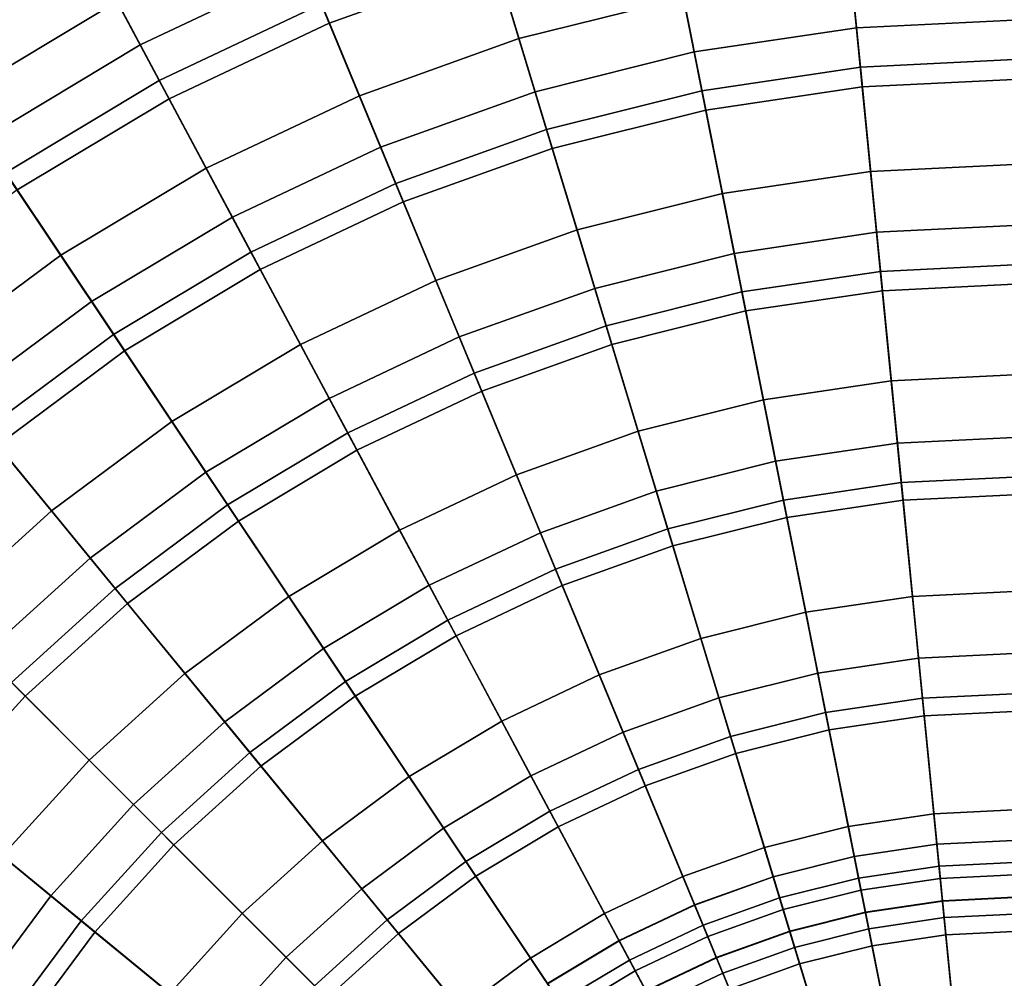
# Model space of a CAD drawing. Extents: x -16.4 to 16.4, y -16.4 to 16.4.
# Drawn here: x -5.4 to -0.1, y 3.9 to 9.1 of the extents above; entities that cross this region are included whole.
import ezdxf

# ---------------------------------------------------------------- set-up
doc = ezdxf.new("R2010")
doc.units = 0
for name, color, linetype in [('BODY', 252, 'CONTINUOUS'), ('GLASS', 7, 'CONTINUOUS'), ('GLASS_ATTACH', 252, 'CONTINUOUS')]:
    doc.layers.add(name, color=color, linetype=linetype)

msp = doc.modelspace()

# ---------------------------------------------------------------- linework, layer by layer
at = {"layer": 'BODY'}
for points in [[(0, 0, 0.0007), (0, 11.95, 0.0007), (-1.1713, 11.8925, 0.0007)], [(0, 11.95, 1.0007), (0, 0, 1.0007), (-1.1713, 11.8925, 1.0007)], [(0, 0, 0.0007), (-1.1713, 11.8925, 0.0007), (-2.3313, 11.7204, 0.0007)], [(-1.1713, 11.8925, 1.0007), (0, 0, 1.0007), (-2.3313, 11.7204, 1.0007)], [(0, 0, 0.0007), (-2.3313, 11.7204, 0.0007), (-3.4689, 11.4354, 0.0007)], [(-2.3313, 11.7204, 1.0007), (0, 0, 1.0007), (-3.4689, 11.4354, 1.0007)], [(0, 0, 0.0007), (-3.4689, 11.4354, 0.0007), (-4.5731, 11.0404, 0.0007)], [(-3.4689, 11.4354, 1.0007), (0, 0, 1.0007), (-4.5731, 11.0404, 1.0007)], [(0, 0, 0.0007), (-4.5731, 11.0404, 0.0007), (-5.6332, 10.539, 0.0007)], [(-4.5731, 11.0404, 1.0007), (0, 0, 1.0007), (-5.6332, 10.539, 1.0007)], [(0, 0, 0.0007), (-5.6332, 10.539, 0.0007), (-6.6391, 9.9361, 0.0007)], [(-5.6332, 10.539, 1.0007), (0, 0, 1.0007), (-6.6391, 9.9361, 1.0007)], [(0, 0, 0.0007), (-6.6391, 9.9361, 0.0007), (-7.581, 9.2375, 0.0007)], [(-6.6391, 9.9361, 1.0007), (0, 0, 1.0007), (-7.581, 9.2375, 1.0007)], [(0, 0, 0.0007), (-7.581, 9.2375, 0.0007), (-8.4499, 8.4499, 0.0007)], [(-7.581, 9.2375, 1.0007), (0, 0, 1.0007), (-8.4499, 8.4499, 1.0007)], [(0, 0, 0.0007), (-8.4499, 8.4499, 0.0007), (-9.2375, 7.581, 0.0007)], [(-8.4499, 8.4499, 1.0007), (0, 0, 1.0007), (-9.2375, 7.581, 1.0007)], [(0, 0, 0.0007), (-9.2375, 7.581, 0.0007), (-9.9361, 6.6391, 0.0007)], [(-9.2375, 7.581, 1.0007), (0, 0, 1.0007), (-9.9361, 6.6391, 1.0007)], [(0, 0, 0.0007), (-9.9361, 6.6391, 0.0007), (-10.539, 5.6332, 0.0007)], [(-9.9361, 6.6391, 1.0007), (0, 0, 1.0007), (-10.539, 5.6332, 1.0007)], [(0, 0, 0.0007), (-10.539, 5.6332, 0.0007), (-11.0404, 4.5731, 0.0007)], [(-10.539, 5.6332, 1.0007), (0, 0, 1.0007), (-11.0404, 4.5731, 1.0007)], [(0, 0, 0.0007), (-11.0404, 4.5731, 0.0007), (-11.4354, 3.4689, 0.0007)], [(-11.0404, 4.5731, 1.0007), (0, 0, 1.0007), (-11.4354, 3.4689, 1.0007)]]:
    msp.add_3dface(points, dxfattribs=at)
at = {"layer": 'GLASS'}
for points in [[(-6.4984, 9.7256, 55.7682), (-5.9869, 8.96, 56.5459), (-5.0798, 9.5036, 56.5459), (-5.5139, 10.3157, 55.7682)], [(-4.1238, 9.9558, 56.5459), (-3.7464, 9.0445, 57.235), (-2.8418, 9.3682, 57.235), (-3.1281, 10.312, 56.5459)], [(-5.2467, 9.816, 36.1911), (-4.7711, 8.9261, 35.5378), (-3.8732, 9.3507, 35.5378), (-4.2593, 10.283, 36.1911)], [(-2.7181, 8.9604, 58.2452), (-3.0155, 9.9409, 57.6308), (-2.0266, 10.1886, 57.6308), (-1.8267, 9.1837, 58.2452)], [(-0.992, 10.0724, 35.5378), (-0.8883, 9.0186, 34.982), (0, 9.0623, 34.982), (0, 10.1211, 35.5378)], [(-4.6678, 8.7328, 36.179), (-5.1386, 9.6136, 36.8452), (-4.1716, 10.071, 36.8452), (-3.7893, 9.1483, 36.179)], [(-1.9745, 9.9267, 35.5378), (-1.768, 8.8881, 34.982), (-0.8883, 9.0186, 34.982), (-0.992, 10.0724, 35.5378)], [(-5.7714, 8.6375, 57.6308), (-6.3094, 9.4427, 56.925), (-5.3535, 10.0157, 56.925), (-4.897, 9.1616, 57.6308)], [(-5.0798, 9.5036, 56.5459), (-4.6148, 8.6337, 57.235), (-3.7464, 9.0445, 57.235), (-4.1238, 9.9558, 56.5459)], [(-3.5833, 8.6508, 58.2452), (-3.9754, 9.5974, 57.6308), (-3.0155, 9.9409, 57.6308), (-2.7181, 8.9604, 58.2452)], [(-2.938, 9.6853, 35.5378), (-2.6306, 8.6721, 34.982), (-1.768, 8.8881, 34.982), (-1.9745, 9.9267, 35.5378)], [(-0.8673, 8.8056, 35.6143), (-0.9706, 9.8543, 36.179), (0, 9.902, 36.179), (0, 8.8482, 35.6143)], [(-1.7262, 8.6782, 35.6143), (-1.9318, 9.7117, 36.179), (-0.9706, 9.8543, 36.179), (-0.8673, 8.8056, 35.6143)], [(-6.1836, 9.2544, 36.1911), (-5.623, 8.4154, 35.5378), (-4.7711, 8.9261, 35.5378), (-5.2467, 9.816, 36.1911)], [(-0.9596, 9.7426, 57.235), (-0.8568, 8.6992, 57.8239), (0, 8.7413, 57.8239), (0, 9.7897, 57.235)], [(-1.9099, 9.6016, 57.235), (-1.7053, 8.5733, 57.8239), (-0.8568, 8.6992, 57.8239), (-0.9596, 9.7426, 57.235)], [(-3.8732, 9.3507, 35.5378), (-3.468, 8.3725, 34.982), (-2.6306, 8.6721, 34.982), (-2.938, 9.6853, 35.5378)], [(-2.5685, 8.4672, 35.6143), (-2.8744, 9.4756, 36.179), (-1.9318, 9.7117, 36.179), (-1.7262, 8.6782, 35.6143)], [(-5.5013, 8.2332, 36.179), (-6.0562, 9.0637, 36.8452), (-5.1386, 9.6136, 36.8452), (-4.6678, 8.7328, 36.179)], [(-4.414, 8.258, 58.2452), (-4.897, 9.1616, 57.6308), (-3.9754, 9.5974, 57.6308), (-3.5833, 8.6508, 58.2452)], [(-2.8418, 9.3682, 57.235), (-2.5375, 8.3649, 57.8239), (-1.7053, 8.5733, 57.8239), (-1.9099, 9.6016, 57.235)], [(-5.9869, 8.96, 56.5459), (-5.4389, 8.1398, 57.235), (-4.6148, 8.6337, 57.235), (-5.0798, 9.5036, 56.5459)], [(-3.3861, 8.1747, 35.6143), (-3.7893, 9.1483, 36.179), (-2.8744, 9.4756, 36.179), (-2.5685, 8.4672, 35.6143)], [(-4.7711, 8.9261, 35.5378), (-4.2719, 7.9922, 34.982), (-3.468, 8.3725, 34.982), (-3.8732, 9.3507, 35.5378)], [(-3.7464, 9.0445, 57.235), (-3.3452, 8.0759, 57.8239), (-2.5375, 8.3649, 57.8239), (-2.8418, 9.3682, 57.235)], [(-0.8116, 8.2398, 58.754), (-0.9178, 9.3185, 58.2452), (0, 9.3636, 58.2452), (0, 8.2797, 58.754)], [(-1.6153, 8.1206, 58.754), (-1.8267, 9.1837, 58.2452), (-0.9178, 9.3185, 58.2452), (-0.8116, 8.2398, 58.754)], [(-2.4035, 7.9232, 58.754), (-2.7181, 8.9604, 58.2452), (-1.8267, 9.1837, 58.2452), (-1.6153, 8.1206, 58.754)], [(-5.2021, 7.7855, 58.2452), (-5.7714, 8.6375, 57.6308), (-4.897, 9.1616, 57.6308), (-4.414, 8.258, 58.2452)], [(-4.171, 7.8034, 35.6143), (-4.6678, 8.7328, 36.179), (-3.7893, 9.1483, 36.179), (-3.3861, 8.1747, 35.6143)], [(-4.6148, 8.6337, 57.235), (-4.1206, 7.7091, 57.8239), (-3.3452, 8.0759, 57.8239), (-3.7464, 9.0445, 57.235)], [(-0.8883, 9.0186, 34.982), (-0.7791, 7.9105, 34.5221), (0, 7.9488, 34.5221), (0, 9.0623, 34.982)], [(-1.768, 8.8881, 34.982), (-1.5507, 7.796, 34.5221), (-0.7791, 7.9105, 34.5221), (-0.8883, 9.0186, 34.982)], [(-5.623, 8.4154, 35.5378), (-5.0347, 7.535, 34.982), (-4.2719, 7.9922, 34.982), (-4.7711, 8.9261, 35.5378)], [(-3.1685, 7.6494, 58.754), (-3.5833, 8.6508, 58.2452), (-2.7181, 8.9604, 58.2452), (-2.4035, 7.9232, 58.754)], [(-2.6306, 8.6721, 34.982), (-2.3074, 7.6065, 34.5221), (-1.5507, 7.796, 34.5221), (-1.768, 8.8881, 34.982)], [(-0.7582, 7.6984, 35.1503), (-0.8673, 8.8056, 35.6143), (0, 8.8482, 35.6143), (0, 7.7357, 35.1503)], [(-1.5092, 7.5871, 35.1503), (-1.7262, 8.6782, 35.6143), (-0.8673, 8.8056, 35.6143), (-0.7582, 7.6984, 35.1503)], [(-4.9158, 7.357, 35.6143), (-5.5013, 8.2332, 36.179), (-4.6678, 8.7328, 36.179), (-4.171, 7.8034, 35.6143)], [(-0.8568, 8.6992, 57.8239), (-0.7479, 7.5938, 58.2877), (0, 7.6306, 58.2877), (0, 8.7413, 57.8239)], [(-3.903, 7.302, 58.754), (-4.414, 8.258, 58.2452), (-3.5833, 8.6508, 58.2452), (-3.1685, 7.6494, 58.754)], [(-3.468, 8.3725, 34.982), (-3.0419, 7.3437, 34.5221), (-2.3074, 7.6065, 34.5221), (-2.6306, 8.6721, 34.982)], [(-2.2456, 7.4026, 35.1503), (-2.5685, 8.4672, 35.6143), (-1.7262, 8.6782, 35.6143), (-1.5092, 7.5871, 35.1503)], [(-1.7053, 8.5733, 57.8239), (-1.4886, 7.4839, 58.2877), (-0.7479, 7.5938, 58.2877), (-0.8568, 8.6992, 57.8239)], [(-5.9402, 7.2382, 58.2452), (-6.5902, 8.0302, 57.6308), (-5.7714, 8.6375, 57.6308), (-5.2021, 7.7855, 58.2452)], [(-5.4389, 8.1398, 57.235), (-4.8564, 7.2681, 57.8239), (-4.1206, 7.7091, 57.8239), (-4.6148, 8.6337, 57.235)], [(-2.5375, 8.3649, 57.8239), (-2.215, 7.302, 58.2877), (-1.4886, 7.4839, 58.2877), (-1.7053, 8.5733, 57.8239)], [(-2.9603, 7.1468, 35.1503), (-3.3861, 8.1747, 35.6143), (-2.5685, 8.4672, 35.6143), (-2.2456, 7.4026, 35.1503)], [(-6.4208, 7.8238, 35.5378), (-5.749, 7.0052, 34.982), (-5.0347, 7.535, 34.982), (-5.623, 8.4154, 35.5378)], [(-4.2719, 7.9922, 34.982), (-3.747, 7.0102, 34.5221), (-3.0419, 7.3437, 34.5221), (-3.468, 8.3725, 34.982)], [(-3.3452, 8.0759, 57.8239), (-2.9201, 7.0497, 58.2877), (-2.215, 7.302, 58.2877), (-2.5375, 8.3649, 57.8239)], [(-0.6998, 7.1051, 59.1166), (-0.8116, 8.2398, 58.754), (0, 8.2797, 58.754), (0, 7.1395, 59.1166)], [(-5.6133, 6.8398, 35.6143), (-6.2818, 7.6544, 36.179), (-5.5013, 8.2332, 36.179), (-4.9158, 7.357, 35.6143)], [(-4.5999, 6.8843, 58.754), (-5.2021, 7.7855, 58.2452), (-4.414, 8.258, 58.2452), (-3.903, 7.302, 58.754)], [(-1.3928, 7.0023, 59.1166), (-1.6153, 8.1206, 58.754), (-0.8116, 8.2398, 58.754), (-0.6998, 7.1051, 59.1166)], [(-3.6466, 6.8223, 35.1503), (-4.171, 7.8034, 35.6143), (-3.3861, 8.1747, 35.6143), (-2.9603, 7.1468, 35.1503)], [(-6.2105, 7.5675, 57.235), (-5.5454, 6.7571, 57.8239), (-4.8564, 7.2681, 57.8239), (-5.4389, 8.1398, 57.235)], [(-2.0725, 6.832, 59.1166), (-2.4035, 7.9232, 58.754), (-1.6153, 8.1206, 58.754), (-1.3928, 7.0023, 59.1166)], [(-4.1206, 7.7091, 57.8239), (-3.597, 6.7295, 58.2877), (-2.9201, 7.0497, 58.2877), (-3.3452, 8.0759, 57.8239)], [(-5.0347, 7.535, 34.982), (-4.4161, 6.6092, 34.5221), (-3.747, 7.0102, 34.5221), (-4.2719, 7.9922, 34.982)], [(-2.7322, 6.596, 59.1166), (-3.1685, 7.6494, 58.754), (-2.4035, 7.9232, 58.754), (-2.0725, 6.832, 59.1166)], [(-1.5507, 7.796, 34.5221), (-1.3265, 6.6687, 34.1696), (-0.6665, 6.7666, 34.1696), (-0.7791, 7.9105, 34.5221)], [(-0.7791, 7.9105, 34.5221), (-0.6665, 6.7666, 34.1696), (0, 6.7993, 34.1696), (0, 7.9488, 34.5221)], [(-4.2977, 6.432, 35.1503), (-4.9158, 7.357, 35.6143), (-4.171, 7.8034, 35.6143), (-3.6466, 6.8223, 35.1503)], [(-2.3074, 7.6065, 34.5221), (-1.9737, 6.5065, 34.1696), (-1.3265, 6.6687, 34.1696), (-1.5507, 7.796, 34.5221)], [(-5.2526, 6.4003, 58.754), (-5.9402, 7.2382, 58.2452), (-5.2021, 7.7855, 58.2452), (-4.5999, 6.8843, 58.754)], [(-4.8564, 7.2681, 57.8239), (-4.2393, 6.3446, 58.2877), (-3.597, 6.7295, 58.2877), (-4.1206, 7.7091, 57.8239)], [(-1.2848, 6.459, 34.8001), (-1.5092, 7.5871, 35.1503), (-0.7582, 7.6984, 35.1503), (-0.6455, 6.5538, 34.8001)], [(-0.6455, 6.5538, 34.8001), (-0.7582, 7.6984, 35.1503), (0, 7.7357, 35.1503), (0, 6.5855, 34.8001)], [(-3.3655, 6.2964, 59.1166), (-3.903, 7.302, 58.754), (-3.1685, 7.6494, 58.754), (-2.7322, 6.596, 59.1166)], [(-3.0419, 7.3437, 34.5221), (-2.602, 6.2818, 34.1696), (-1.9737, 6.5065, 34.1696), (-2.3074, 7.6065, 34.5221)], [(-1.9117, 6.3019, 34.8001), (-2.2456, 7.4026, 35.1503), (-1.5092, 7.5871, 35.1503), (-1.2848, 6.459, 34.8001)], [(-1.4886, 7.4839, 58.2877), (-1.2661, 6.365, 58.5863), (-0.6361, 6.4584, 58.5863), (-0.7479, 7.5938, 58.2877)], [(-0.7479, 7.5938, 58.2877), (-0.6361, 6.4584, 58.5863), (0, 6.4897, 58.5863), (0, 7.6306, 58.2877)], [(-5.749, 7.0052, 34.982), (-5.0427, 6.1445, 34.5221), (-4.4161, 6.6092, 34.5221), (-5.0347, 7.535, 34.982)], [(-2.215, 7.302, 58.2877), (-1.8839, 6.2102, 58.5863), (-1.2661, 6.365, 58.5863), (-1.4886, 7.4839, 58.2877)], [(-2.5202, 6.0842, 34.8001), (-2.9603, 7.1468, 35.1503), (-2.2456, 7.4026, 35.1503), (-1.9117, 6.3019, 34.8001)], [(-4.9075, 5.9798, 35.1503), (-5.6133, 6.8398, 35.6143), (-4.9158, 7.357, 35.6143), (-4.2977, 6.432, 35.1503)], [(-3.747, 7.0102, 34.5221), (-3.2052, 5.9965, 34.1696), (-2.602, 6.2818, 34.1696), (-3.0419, 7.3437, 34.5221)], [(-5.5454, 6.7571, 57.8239), (-4.8408, 5.8985, 58.2877), (-4.2393, 6.3446, 58.2877), (-4.8564, 7.2681, 57.8239)], [(-3.9665, 5.9362, 59.1166), (-4.5999, 6.8843, 58.754), (-3.903, 7.302, 58.754), (-3.3655, 6.2964, 59.1166)], [(-2.9201, 7.0497, 58.2877), (-2.4835, 5.9957, 58.5863), (-1.8839, 6.2102, 58.5863), (-2.215, 7.302, 58.2877)], [(-5.8546, 5.8546, 58.754), (-6.6211, 6.6211, 58.2452), (-5.9402, 7.2382, 58.2452), (-5.2526, 6.4003, 58.754)], [(-3.1044, 5.8079, 34.8001), (-3.6466, 6.8223, 35.1503), (-2.9603, 7.1468, 35.1503), (-2.5202, 6.0842, 34.8001)], [(-1.1637, 5.8502, 59.3706), (-1.3928, 7.0023, 59.1166), (-0.6998, 7.1051, 59.1166), (-0.5847, 5.9361, 59.3706)], [(-0.5847, 5.9361, 59.3706), (-0.6998, 7.1051, 59.1166), (0, 7.1395, 59.1166), (0, 5.9648, 59.3706)], [(-3.597, 6.7295, 58.2877), (-3.0592, 5.7234, 58.5863), (-2.4835, 5.9957, 58.5863), (-2.9201, 7.0497, 58.2877)], [(-6.408, 6.408, 34.982), (-5.6206, 5.6206, 34.5221), (-5.0427, 6.1445, 34.5221), (-5.749, 7.0052, 34.982)], [(-4.4161, 6.6092, 34.5221), (-3.7775, 5.6534, 34.1696), (-3.2052, 5.9965, 34.1696), (-3.747, 7.0102, 34.5221)], [(-1.7315, 5.708, 59.3706), (-2.0725, 6.832, 59.1166), (-1.3928, 7.0023, 59.1166), (-1.1637, 5.8502, 59.3706)], [(-5.47, 5.47, 35.1503), (-6.2566, 6.2566, 35.6143), (-5.6133, 6.8398, 35.6143), (-4.9075, 5.9798, 35.1503)], [(-4.5292, 5.5189, 59.1166), (-5.2526, 6.4003, 58.754), (-4.5999, 6.8843, 58.754), (-3.9665, 5.9362, 59.1166)], [(-3.6587, 5.4757, 34.8001), (-4.2977, 6.432, 35.1503), (-3.6466, 6.8223, 35.1503), (-3.1044, 5.8079, 34.8001)], [(-2.2826, 5.5108, 59.3706), (-2.7322, 6.596, 59.1166), (-2.0725, 6.832, 59.1166), (-1.7315, 5.708, 59.3706)], [(-0.6665, 6.7666, 34.1696), (-0.5517, 5.6013, 33.9328), (0, 5.6284, 33.9328), (0, 6.7993, 34.1696)], [(-6.181, 6.181, 57.8239), (-5.3956, 5.3956, 58.2877), (-4.8408, 5.8985, 58.2877), (-5.5454, 6.7571, 57.8239)], [(-4.2393, 6.3446, 58.2877), (-3.6055, 5.396, 58.5863), (-3.0592, 5.7234, 58.5863), (-3.597, 6.7295, 58.2877)], [(-1.3265, 6.6687, 34.1696), (-1.098, 5.5202, 33.9328), (-0.5517, 5.6013, 33.9328), (-0.6665, 6.7666, 34.1696)], [(-1.9737, 6.5065, 34.1696), (-1.6338, 5.386, 33.9328), (-1.098, 5.5202, 33.9328), (-1.3265, 6.6687, 34.1696)], [(-5.0427, 6.1445, 34.5221), (-4.3134, 5.2559, 34.1696), (-3.7775, 5.6534, 34.1696), (-4.4161, 6.6092, 34.5221)], [(-2.8118, 5.2605, 59.3706), (-3.3655, 6.2964, 59.1166), (-2.7322, 6.596, 59.1166), (-2.2826, 5.5108, 59.3706)], [(-0.5303, 5.3845, 34.5721), (-0.6455, 6.5538, 34.8001), (0, 6.5855, 34.8001), (0, 5.4106, 34.5721)], [(-1.0555, 5.3066, 34.5721), (-1.2848, 6.459, 34.8001), (-0.6455, 6.5538, 34.8001), (-0.5303, 5.3845, 34.5721)], [(-2.602, 6.2818, 34.1696), (-2.1539, 5.2, 33.9328), (-1.6338, 5.386, 33.9328), (-1.9737, 6.5065, 34.1696)], [(-1.5706, 5.1776, 34.5721), (-1.9117, 6.3019, 34.8001), (-1.2848, 6.459, 34.8001), (-1.0555, 5.3066, 34.5721)], [(-0.6361, 6.4584, 58.5863), (-0.5209, 5.2888, 58.813), (0, 5.3144, 58.813), (0, 6.4897, 58.5863)], [(-4.1778, 5.0907, 34.8001), (-4.9075, 5.9798, 35.1503), (-4.2977, 6.432, 35.1503), (-3.6587, 5.4757, 34.8001)], [(-1.2661, 6.365, 58.5863), (-1.0368, 5.2123, 58.813), (-0.5209, 5.2888, 58.813), (-0.6361, 6.4584, 58.5863)], [(-5.0484, 5.0484, 59.1166), (-5.8546, 5.8546, 58.754), (-5.2526, 6.4003, 58.754), (-4.5292, 5.5189, 59.1166)], [(-1.8839, 6.2102, 58.5863), (-1.5427, 5.0856, 58.813), (-1.0368, 5.2123, 58.813), (-1.2661, 6.365, 58.5863)], [(-4.8408, 5.8985, 58.2877), (-4.117, 5.0166, 58.5863), (-3.6055, 5.396, 58.5863), (-4.2393, 6.3446, 58.2877)], [(-2.0705, 4.9987, 34.5721), (-2.5202, 6.0842, 34.8001), (-1.9117, 6.3019, 34.8001), (-1.5706, 5.1776, 34.5721)], [(-3.3139, 4.9596, 59.3706), (-3.9665, 5.9362, 59.1166), (-3.3655, 6.2964, 59.1166), (-2.8118, 5.2605, 59.3706)], [(-3.2052, 5.9965, 34.1696), (-2.6532, 4.9638, 33.9328), (-2.1539, 5.2, 33.9328), (-2.602, 6.2818, 34.1696)], [(-2.4835, 5.9957, 58.5863), (-2.0337, 4.9099, 58.813), (-1.5427, 5.0856, 58.813), (-1.8839, 6.2102, 58.5863)], [(-6.7571, 5.5454, 57.8239), (-5.8985, 4.8408, 58.2877), (-5.3956, 5.3956, 58.2877), (-6.181, 6.181, 57.8239)], [(-5.6206, 5.6206, 34.5221), (-4.8078, 4.8078, 34.1696), (-4.3134, 5.2559, 34.1696), (-5.0427, 6.1445, 34.5221)], [(-2.5505, 4.7717, 34.5721), (-3.1044, 5.8079, 34.8001), (-2.5202, 6.0842, 34.8001), (-2.0705, 4.9987, 34.5721)], [(-4.6567, 4.6567, 34.8001), (-5.47, 5.47, 35.1503), (-4.9075, 5.9798, 35.1503), (-4.1778, 5.0907, 34.8001)], [(-3.7775, 5.6534, 34.1696), (-3.127, 4.6798, 33.9328), (-2.6532, 4.9638, 33.9328), (-3.2052, 5.9965, 34.1696)], [(-3.0592, 5.7234, 58.5863), (-2.5052, 4.6869, 58.813), (-2.0337, 4.9099, 58.813), (-2.4835, 5.9957, 58.5863)], [(-3.784, 4.6109, 59.3706), (-4.5292, 5.5189, 59.1166), (-3.9665, 5.9362, 59.1166), (-3.3139, 4.9596, 59.3706)], [(-0.9328, 4.6893, 59.5659), (-1.1637, 5.8502, 59.3706), (-0.5847, 5.9361, 59.3706), (-0.4686, 4.7581, 59.5659)], [(-0.4686, 4.7581, 59.5659), (-0.5847, 5.9361, 59.3706), (0, 5.9648, 59.3706), (0, 4.7812, 59.5659)], [(-5.3956, 5.3956, 58.2877), (-4.5889, 4.5889, 58.5863), (-4.117, 5.0166, 58.5863), (-4.8408, 5.8985, 58.2877)], [(-5.5189, 4.5292, 59.1166), (-6.4003, 5.2526, 58.754), (-5.8546, 5.8546, 58.754), (-5.0484, 5.0484, 59.1166)], [(-1.3879, 4.5753, 59.5659), (-1.7315, 5.708, 59.3706), (-1.1637, 5.8502, 59.3706), (-0.9328, 4.6893, 59.5659)], [(-3.0059, 4.4987, 34.5721), (-3.6587, 5.4757, 34.8001), (-3.1044, 5.8079, 34.8001), (-2.5505, 4.7717, 34.5721)], [(-3.6055, 5.396, 58.5863), (-2.9525, 4.4188, 58.813), (-2.5052, 4.6869, 58.813), (-3.0592, 5.7234, 58.5863)], [(-1.8297, 4.4172, 59.5659), (-2.2826, 5.5108, 59.3706), (-1.7315, 5.708, 59.3706), (-1.3879, 4.5753, 59.5659)], [(-6.1445, 5.0427, 34.5221), (-5.2559, 4.3134, 34.1696), (-4.8078, 4.8078, 34.1696), (-5.6206, 5.6206, 34.5221)], [(-4.3134, 5.2559, 34.1696), (-3.5706, 4.3508, 33.9328), (-3.127, 4.6798, 33.9328), (-3.7775, 5.6534, 34.1696)], [(-0.5517, 5.6013, 33.9328), (-0.4341, 4.4079, 33.8193), (0, 4.4292, 33.8193), (0, 5.6284, 33.9328)], [(-1.098, 5.5202, 33.9328), (-0.8641, 4.3441, 33.8193), (-0.4341, 4.4079, 33.8193), (-0.5517, 5.6013, 33.9328)], [(-4.2178, 4.2178, 59.3706), (-5.0484, 5.0484, 59.1166), (-4.5292, 5.5189, 59.1166), (-3.784, 4.6109, 59.3706)], [(-2.2538, 4.2166, 59.5659), (-2.8118, 5.2605, 59.3706), (-2.2826, 5.5108, 59.3706), (-1.8297, 4.4172, 59.5659)], [(-1.6338, 5.386, 33.9328), (-1.2857, 4.2385, 33.8193), (-0.8641, 4.3441, 33.8193), (-1.098, 5.5202, 33.9328)], [(-5.0907, 4.1778, 34.8001), (-5.9798, 4.9075, 35.1503), (-5.47, 5.47, 35.1503), (-4.6567, 4.6567, 34.8001)], [(-3.4324, 4.1824, 34.5721), (-4.1778, 5.0907, 34.8001), (-3.6587, 5.4757, 34.8001), (-3.0059, 4.4987, 34.5721)], [(-5.8985, 4.8408, 58.2877), (-5.0166, 4.117, 58.5863), (-4.5889, 4.5889, 58.5863), (-5.3956, 5.3956, 58.2877)], [(-4.117, 5.0166, 58.5863), (-3.3714, 4.1081, 58.813), (-2.9525, 4.4188, 58.813), (-3.6055, 5.396, 58.5863)], [(-0.4132, 4.1949, 34.4769), (-0.5303, 5.3845, 34.5721), (0, 5.4106, 34.5721), (0, 4.2152, 34.4769)], [(-2.1539, 5.2, 33.9328), (-1.695, 4.092, 33.8193), (-1.2857, 4.2385, 33.8193), (-1.6338, 5.386, 33.9328)], [(-0.8223, 4.1342, 34.4769), (-1.0555, 5.3066, 34.5721), (-0.5303, 5.3845, 34.5721), (-0.4132, 4.1949, 34.4769)], [(-1.2236, 4.0337, 34.4769), (-1.5706, 5.1776, 34.5721), (-1.0555, 5.3066, 34.5721), (-0.8223, 4.1342, 34.4769)], [(-1.0368, 5.2123, 58.813), (-0.804, 4.0422, 58.9834), (-0.404, 4.1016, 58.9834), (-0.5209, 5.2888, 58.813)], [(-0.5209, 5.2888, 58.813), (-0.404, 4.1016, 58.9834), (0, 4.1214, 58.9834), (0, 5.3144, 58.813)], [(-4.8078, 4.8078, 34.1696), (-3.9799, 3.9799, 33.9328), (-3.5706, 4.3508, 33.9328), (-4.3134, 5.2559, 34.1696)], [(-2.6563, 3.9754, 59.5659), (-3.3139, 4.9596, 59.3706), (-2.8118, 5.2605, 59.3706), (-2.2538, 4.2166, 59.5659)], [(-2.6532, 4.9638, 33.9328), (-2.0879, 3.9062, 33.8193), (-1.695, 4.092, 33.8193), (-2.1539, 5.2, 33.9328)], [(-1.5427, 5.0856, 58.813), (-1.1964, 3.9439, 58.9834), (-0.804, 4.0422, 58.9834), (-1.0368, 5.2123, 58.813)], [(-1.6131, 3.8944, 34.4769), (-2.0705, 4.9987, 34.5721), (-1.5706, 5.1776, 34.5721), (-1.2236, 4.0337, 34.4769)], [(-3.8258, 3.8258, 34.5721), (-4.6567, 4.6567, 34.8001), (-4.1778, 5.0907, 34.8001), (-3.4324, 4.1824, 34.5721)], [(-2.0337, 4.9099, 58.813), (-1.5772, 3.8077, 58.9834), (-1.1964, 3.9439, 58.9834), (-1.5427, 5.0856, 58.813)], [(-6.6092, 4.4161, 34.5221), (-5.6534, 3.7775, 34.1696), (-5.2559, 4.3134, 34.1696), (-6.1445, 5.0427, 34.5221)], [(-4.6109, 3.784, 59.3706), (-5.5189, 4.5292, 59.1166), (-5.0484, 5.0484, 59.1166), (-4.2178, 4.2178, 59.3706)], [(-4.5889, 4.5889, 58.5863), (-3.7579, 3.7579, 58.813), (-3.3714, 4.1081, 58.813), (-4.117, 5.0166, 58.5863)], [(-1.987, 3.7175, 34.4769), (-2.5505, 4.7717, 34.5721), (-2.0705, 4.9987, 34.5721), (-1.6131, 3.8944, 34.4769)], [(-3.0331, 3.6959, 59.5659), (-3.784, 4.6109, 59.3706), (-3.3139, 4.9596, 59.3706), (-2.6563, 3.9754, 59.5659)], [(-3.127, 4.6798, 33.9328), (-2.4607, 3.6827, 33.8193), (-2.0879, 3.9062, 33.8193), (-2.6532, 4.9638, 33.9328)], [(-5.4757, 3.6587, 34.8001), (-6.432, 4.2977, 35.1503), (-5.9798, 4.9075, 35.1503), (-5.0907, 4.1778, 34.8001)], [(-2.5052, 4.6869, 58.813), (-1.9428, 3.6348, 58.9834), (-1.5772, 3.8077, 58.9834), (-2.0337, 4.9099, 58.813)], [(-6.3446, 4.2393, 58.2877), (-5.396, 3.6055, 58.5863), (-5.0166, 4.117, 58.5863), (-5.8985, 4.8408, 58.2877)], [(-5.2559, 4.3134, 34.1696), (-4.3508, 3.5706, 33.9328), (-3.9799, 3.9799, 33.9328), (-4.8078, 4.8078, 34.1696)], [(-2.3419, 3.5048, 34.4769), (-3.0059, 4.4987, 34.5721), (-2.5505, 4.7717, 34.5721), (-1.987, 3.7175, 34.4769)], [(-0.7006, 3.5223, 59.7078), (-0.9328, 4.6893, 59.5659), (-0.4686, 4.7581, 59.5659), (-0.352, 3.574, 59.7078)], [(-0.352, 3.574, 59.7078), (-0.4686, 4.7581, 59.5659), (0, 4.7812, 59.5659), (0, 3.5913, 59.7078)], [(-4.1824, 3.4324, 34.5721), (-5.0907, 4.1778, 34.8001), (-4.6567, 4.6567, 34.8001), (-3.8258, 3.8258, 34.5721)], [(-3.5706, 4.3508, 33.9328), (-2.8098, 3.4238, 33.8193), (-2.4607, 3.6827, 33.8193), (-3.127, 4.6798, 33.9328)], [(-2.9525, 4.4188, 58.813), (-2.2897, 3.4268, 58.9834), (-1.9428, 3.6348, 58.9834), (-2.5052, 4.6869, 58.813)], [(-1.0425, 3.4367, 59.7078), (-1.3879, 4.5753, 59.5659), (-0.9328, 4.6893, 59.5659), (-0.7006, 3.5223, 59.7078)], [(-3.3808, 3.3808, 59.5659), (-4.2178, 4.2178, 59.3706), (-3.784, 4.6109, 59.3706), (-3.0331, 3.6959, 59.5659)], [(-5.0166, 4.117, 58.5863), (-4.1081, 3.3714, 58.813), (-3.7579, 3.7579, 58.813), (-4.5889, 4.5889, 58.5863)], [(-1.3743, 3.3179, 59.7078), (-1.8297, 4.4172, 59.5659), (-1.3879, 4.5753, 59.5659), (-1.0425, 3.4367, 59.7078)], [(-4.9596, 3.3139, 59.3706), (-5.9362, 3.9665, 59.1166), (-5.5189, 4.5292, 59.1166), (-4.6109, 3.784, 59.3706)], [(-2.6741, 3.2584, 34.4769), (-3.4324, 4.1824, 34.5721), (-3.0059, 4.4987, 34.5721), (-2.3419, 3.5048, 34.4769)], [(-3.3714, 4.1081, 58.813), (-2.6146, 3.1859, 58.9834), (-2.2897, 3.4268, 58.9834), (-2.9525, 4.4188, 58.813)], [(-1.6929, 3.1672, 59.7078), (-2.2538, 4.2166, 59.5659), (-1.8297, 4.4172, 59.5659), (-1.3743, 3.3179, 59.7078)], [(-0.8641, 4.3441, 33.8193), (-0.8223, 4.1342, 34.4769), (-0.4132, 4.1949, 34.4769), (-0.4341, 4.4079, 33.8193)], [(-0.4341, 4.4079, 33.8193), (-0.4132, 4.1949, 34.4769), (0, 4.2152, 34.4769), (0, 4.4292, 33.8193)], [(-3.9799, 3.9799, 33.9328), (-3.1319, 3.1319, 33.8193), (-2.8098, 3.4238, 33.8193), (-3.5706, 4.3508, 33.9328)], [(-1.2857, 4.2385, 33.8193), (-1.2236, 4.0337, 34.4769), (-0.8223, 4.1342, 34.4769), (-0.8641, 4.3441, 33.8193)], [(-5.6534, 3.7775, 34.1696), (-4.6798, 3.127, 33.9328), (-4.3508, 3.5706, 33.9328), (-5.2559, 4.3134, 34.1696)], [(-6.7295, 3.597, 58.2877), (-5.7234, 3.0592, 58.5863), (-5.396, 3.6055, 58.5863), (-6.3446, 4.2393, 58.2877)], [(-3.6959, 3.0331, 59.5659), (-4.6109, 3.784, 59.3706), (-4.2178, 4.2178, 59.3706), (-3.3808, 3.3808, 59.5659)], [(-1.695, 4.092, 33.8193), (-1.6131, 3.8944, 34.4769), (-1.2236, 4.0337, 34.4769), (-1.2857, 4.2385, 33.8193)], [(-4.4987, 3.0059, 34.5721), (-5.4757, 3.6587, 34.8001), (-5.0907, 4.1778, 34.8001), (-4.1824, 3.4324, 34.5721)], [(-2.9806, 2.9806, 34.4769), (-3.8258, 3.8258, 34.5721), (-3.4324, 4.1824, 34.5721), (-2.6741, 3.2584, 34.4769)], [(-1.9952, 2.9861, 59.7078), (-2.6563, 3.9754, 59.5659), (-2.2538, 4.2166, 59.5659), (-1.6929, 3.1672, 59.7078)], [(-5.396, 3.6055, 58.5863), (-4.4188, 2.9525, 58.813), (-4.1081, 3.3714, 58.813), (-5.0166, 4.117, 58.5863)], [(-0.404, 4.1016, 58.9834), (-0.2871, 2.9154, 59.1002), (0, 2.9296, 59.1002), (0, 4.1214, 58.9834)], [(-3.7579, 3.7579, 58.813), (-2.9143, 2.9143, 58.9834), (-2.6146, 3.1859, 58.9834), (-3.3714, 4.1081, 58.813)], [(-2.0879, 3.9062, 33.8193), (-1.987, 3.7175, 34.4769), (-1.6131, 3.8944, 34.4769), (-1.695, 4.092, 33.8193)], [(-0.804, 4.0422, 58.9834), (-0.5715, 2.8733, 59.1002), (-0.2871, 2.9154, 59.1002), (-0.404, 4.1016, 58.9834)], [(-1.1964, 3.9439, 58.9834), (-0.8504, 2.8034, 59.1002), (-0.5715, 2.8733, 59.1002), (-0.804, 4.0422, 58.9834)], [(-5.2605, 2.8118, 59.3706), (-6.2964, 3.3655, 59.1166), (-5.9362, 3.9665, 59.1166), (-4.9596, 3.3139, 59.3706)], [(-4.3508, 3.5706, 33.9328), (-3.4238, 2.8098, 33.8193), (-3.1319, 3.1319, 33.8193), (-3.9799, 3.9799, 33.9328)], [(-2.2783, 2.7761, 59.7078), (-3.0331, 3.6959, 59.5659), (-2.6563, 3.9754, 59.5659), (-1.9952, 2.9861, 59.7078)], [(-2.4607, 3.6827, 33.8193), (-2.3419, 3.5048, 34.4769), (-1.987, 3.7175, 34.4769), (-2.0879, 3.9062, 33.8193)], [(-1.5772, 3.8077, 58.9834), (-1.1211, 2.7066, 59.1002), (-0.8504, 2.8034, 59.1002), (-1.1964, 3.9439, 58.9834)]]:
    msp.add_3dface(points, dxfattribs=at)
at = {"layer": 'GLASS_ATTACH'}
for points in [[(-0.9004, 4.5266, 33.7408), (-0.7169, 3.6043, 33.7408), (-0.3602, 3.6572, 33.7408), (-0.4524, 4.5931, 33.7408)], [(-0.9003, 4.5259, 33.8868), (-0.9004, 4.5266, 33.7408), (-0.4524, 4.5931, 33.7408), (-0.4523, 4.5924, 33.8868)], [(-0.877, 4.409, 33.8869), (-0.9003, 4.5259, 33.8868), (-0.4523, 4.5924, 33.8868), (-0.4406, 4.4737, 33.8869)], [(-0.4524, 4.5931, 33.7408), (-0.3602, 3.6572, 33.7408), (0, 3.6749, 33.7408), (0, 4.6153, 33.7408)], [(-0.4523, 4.5924, 33.8868), (-0.4524, 4.5931, 33.7408), (0, 4.6153, 33.7408), (0, 4.6146, 33.8868)], [(-0.4406, 4.4737, 33.8869), (-0.4523, 4.5924, 33.8868), (0, 4.6146, 33.8868), (0, 4.4953, 33.8869)], [(-1.3398, 4.4166, 33.7408), (-1.0668, 3.5167, 33.7408), (-0.7169, 3.6043, 33.7408), (-0.9004, 4.5266, 33.7408)], [(-1.3395, 4.4159, 33.8868), (-1.3398, 4.4166, 33.7408), (-0.9004, 4.5266, 33.7408), (-0.9003, 4.5259, 33.8868)], [(-1.3049, 4.3018, 33.8869), (-1.3395, 4.4159, 33.8868), (-0.9003, 4.5259, 33.8868), (-0.877, 4.409, 33.8869)], [(-0.4221, 4.2862, 34.5039), (-0.4406, 4.4737, 33.8869), (0, 4.4953, 33.8869), (0, 4.3069, 34.5039)], [(-0.8402, 4.2241, 34.5039), (-0.877, 4.409, 33.8869), (-0.4406, 4.4737, 33.8869), (-0.4221, 4.2862, 34.5039)], [(-1.7662, 4.264, 33.7408), (-1.4063, 3.3952, 33.7408), (-1.0668, 3.5167, 33.7408), (-1.3398, 4.4166, 33.7408)], [(-1.7659, 4.2633, 33.8868), (-1.7662, 4.264, 33.7408), (-1.3398, 4.4166, 33.7408), (-1.3395, 4.4159, 33.8868)], [(-1.7203, 4.1532, 33.8869), (-1.7659, 4.2633, 33.8868), (-1.3395, 4.4159, 33.8868), (-1.3049, 4.3018, 33.8869)], [(-1.2502, 4.1214, 34.5039), (-1.3049, 4.3018, 33.8869), (-0.877, 4.409, 33.8869), (-0.8402, 4.2241, 34.5039)], [(-1.6482, 3.9791, 34.5039), (-1.7203, 4.1532, 33.8869), (-1.3049, 4.3018, 33.8869), (-1.2502, 4.1214, 34.5039)], [(-0.8399, 4.2223, 37.775), (-0.8402, 4.2241, 34.5039), (-0.4221, 4.2862, 34.5039), (-0.422, 4.2842, 37.775)], [(-0.3462, 1.7407, 37.7756), (-0.8399, 4.2223, 37.775), (-0.422, 4.2842, 37.775), (-0.174, 1.7662, 37.7756)], [(-0.422, 4.2842, 37.775), (-0.4221, 4.2862, 34.5039), (0, 4.3069, 34.5039), (0, 4.305, 37.775)], [(-0.174, 1.7662, 37.7756), (-0.422, 4.2842, 37.775), (0, 4.305, 37.775), (0, 1.7748, 37.7756)], [(-2.1756, 4.0703, 33.7408), (-1.7323, 3.241, 33.7408), (-1.4063, 3.3952, 33.7408), (-1.7662, 4.264, 33.7408)], [(-2.1753, 4.0697, 33.8868), (-2.1756, 4.0703, 33.7408), (-1.7662, 4.264, 33.7408), (-1.7659, 4.2633, 33.8868)], [(-2.1191, 3.9645, 33.8869), (-2.1753, 4.0697, 33.8868), (-1.7659, 4.2633, 33.8868), (-1.7203, 4.1532, 33.8869)], [(-1.2497, 4.1196, 37.775), (-1.2502, 4.1214, 34.5039), (-0.8402, 4.2241, 34.5039), (-0.8399, 4.2223, 37.775)], [(-0.5152, 1.6984, 37.7756), (-1.2497, 4.1196, 37.775), (-0.8399, 4.2223, 37.775), (-0.3462, 1.7407, 37.7756)], [(-2.0303, 3.7983, 34.5039), (-2.1191, 3.9645, 33.8869), (-1.7203, 4.1532, 33.8869), (-1.6482, 3.9791, 34.5039)], [(-1.6474, 3.9773, 37.775), (-1.6482, 3.9791, 34.5039), (-1.2502, 4.1214, 34.5039), (-1.2497, 4.1196, 37.775)], [(-0.6792, 1.6397, 37.7756), (-1.6474, 3.9773, 37.775), (-1.2497, 4.1196, 37.775), (-0.5152, 1.6984, 37.7756)], [(-2.5641, 3.8375, 33.7408), (-2.0417, 3.0556, 33.7408), (-1.7323, 3.241, 33.7408), (-2.1756, 4.0703, 33.7408)], [(-2.5637, 3.8369, 33.8868), (-2.5641, 3.8375, 33.7408), (-2.1756, 4.0703, 33.7408), (-2.1753, 4.0697, 33.8868)], [(-2.4975, 3.7377, 33.8869), (-2.5637, 3.8369, 33.8868), (-2.1753, 4.0697, 33.8868), (-2.1191, 3.9645, 33.8869)], [(-2.3928, 3.5811, 34.5039), (-2.4975, 3.7377, 33.8869), (-2.1191, 3.9645, 33.8869), (-2.0303, 3.7983, 34.5039)], [(-2.0294, 3.7967, 37.775), (-2.0303, 3.7983, 34.5039), (-1.6482, 3.9791, 34.5039), (-1.6474, 3.9773, 37.775)], [(-0.8366, 1.5652, 37.7756), (-2.0294, 3.7967, 37.775), (-1.6474, 3.9773, 37.775), (-0.6792, 1.6397, 37.7756)]]:
    msp.add_3dface(points, dxfattribs=at)

doc.saveas('drawing.dxf')
